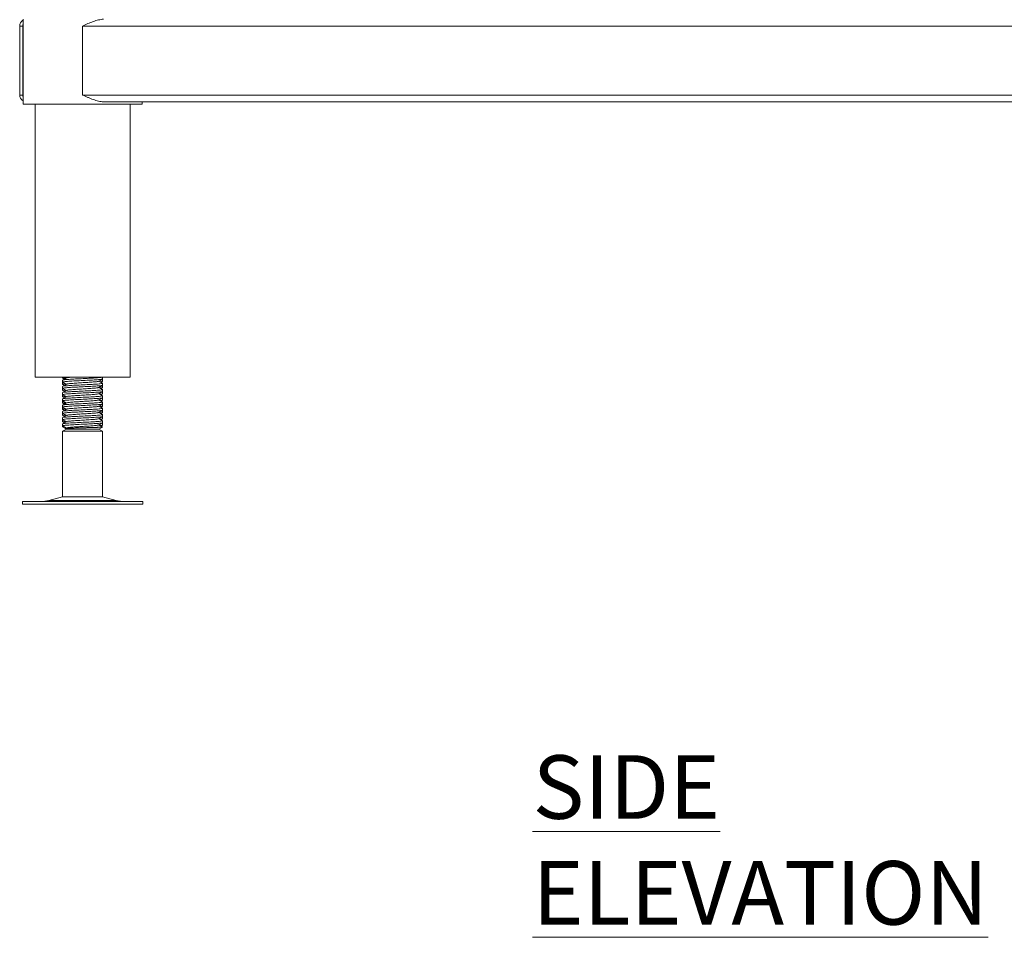
# Model space of a CAD drawing. Units: millimetres. Extents: x 283 to 2232, y 121 to 2070.
# Drawn here: x 1582 to 1976, y 121 to 488 of the extents above; entities that cross this region are included whole.
import ezdxf

# ---------------------------------------------------------------- set-up
doc = ezdxf.new("R2010")
doc.units = ezdxf.units.MM
doc.styles.add('SLDTEXTSTYLE0', font='TXT', dxfattribs={"width": 0.75})

msp = doc.modelspace()

# ---------------------------------------------------------------- linework, layer by layer
at = {"color": 7, "linetype": 'Continuous', "lineweight": 18}
for p, q in [((1582.961, 485.483), (1581.761, 485.483)), ((1581.761, 457.883), (1581.761, 485.483)), ((1582.961, 457.883), (1582.961, 485.483)), ((1583.161, 488.183), (1583.161, 454.183)), ((1606.961, 457.883), (1606.961, 485.483)), ((2206.561, 485.483), (1606.961, 485.483)), ((1582.961, 457.883), (1581.761, 457.883)), ((1606.961, 457.883), (2206.561, 457.883)), ((1583.161, 454.183), (1606.961, 454.183)), ((1587.911, 454.183), (1587.911, 344.959)), ((1606.961, 454.183), (1630.761, 454.183)), ((2198.21, 455.183), (1615.313, 455.183)), ((1626.011, 344.959), (1626.011, 454.183)), ((1630.761, 454.183), (1630.761, 455.183)), ((1602.324, 344.959), (1587.911, 344.959)), ((1598.961, 344.959), (1598.961, 344.59)), ((1598.961, 343.776), (1598.961, 343.008)), ((1599.091, 342.916), (1598.982, 342.853)), ((1599.029, 344.539), (1599.639, 344.185)), ((1599.878, 344.959), (1600.426, 344.641)), ((1626.011, 344.959), (1602.324, 344.959)), ((1614.287, 342.933), (1614.938, 343.31)), ((1614.926, 344.145), (1614.861, 344.183)), ((1614.922, 344.108), (1614.958, 344.097)), ((1614.961, 344.258), (1614.961, 344.959)), ((1614.961, 343.34), (1614.961, 344.108)), ((1598.961, 342.858), (1598.961, 342.09)), ((1598.961, 341.276), (1598.961, 340.508)), ((1598.961, 340.358), (1598.961, 339.59)), ((1599.091, 340.416), (1598.982, 340.353)), ((1599.029, 342.039), (1599.639, 341.685)), ((1599.029, 339.539), (1599.639, 339.185)), ((1614.287, 340.433), (1614.938, 340.81)), ((1614.926, 341.645), (1614.861, 341.683)), ((1614.926, 339.145), (1614.861, 339.183)), ((1614.922, 341.608), (1614.958, 341.597)), ((1614.922, 339.108), (1614.958, 339.097)), ((1614.961, 341.758), (1614.961, 342.526)), ((1614.961, 340.84), (1614.961, 341.608)), ((1614.961, 339.258), (1614.961, 340.026)), ((1614.961, 338.34), (1614.961, 339.108)), ((1598.961, 338.776), (1598.961, 338.008)), ((1598.961, 337.858), (1598.961, 337.09)), ((1598.961, 336.276), (1598.961, 335.508)), ((1598.961, 335.358), (1598.961, 334.59)), ((1599.091, 337.916), (1598.982, 337.853)), ((1599.091, 335.416), (1598.982, 335.353)), ((1599.029, 337.039), (1599.639, 336.685)), ((1614.287, 337.933), (1614.938, 338.31)), ((1614.287, 335.433), (1614.938, 335.81)), ((1614.926, 336.645), (1614.861, 336.683)), ((1614.922, 336.608), (1614.958, 336.597)), ((1614.961, 336.758), (1614.961, 337.526)), ((1614.961, 335.84), (1614.961, 336.608)), ((1598.961, 333.776), (1598.961, 333.008)), ((1598.961, 332.858), (1598.961, 332.09)), ((1598.961, 331.276), (1598.961, 330.508)), ((1599.091, 332.916), (1598.982, 332.853)), ((1599.029, 334.539), (1599.639, 334.185)), ((1599.029, 332.039), (1599.639, 331.685)), ((1614.287, 332.933), (1614.938, 333.31)), ((1614.926, 334.145), (1614.861, 334.183)), ((1614.926, 331.645), (1614.861, 331.683)), ((1614.922, 334.108), (1614.958, 334.097)), ((1614.922, 331.608), (1614.958, 331.597)), ((1614.961, 334.258), (1614.961, 335.026)), ((1614.961, 333.34), (1614.961, 334.108)), ((1614.961, 331.758), (1614.961, 332.526)), ((1614.961, 330.84), (1614.961, 331.608)), ((1598.961, 330.358), (1598.961, 329.59)), ((1598.961, 328.776), (1598.961, 328.008)), ((1598.961, 327.858), (1598.961, 327.09)), ((1599.091, 330.416), (1598.982, 330.353)), ((1599.091, 327.916), (1598.982, 327.853)), ((1599.029, 329.539), (1599.639, 329.185)), ((1614.287, 330.433), (1614.938, 330.81)), ((1614.287, 327.933), (1614.938, 328.31)), ((1614.926, 329.145), (1614.861, 329.183)), ((1614.922, 329.108), (1614.958, 329.097)), ((1614.961, 329.258), (1614.961, 330.026)), ((1614.961, 328.34), (1614.961, 329.108)), ((1614.961, 326.758), (1614.961, 327.526)), ((1598.961, 326.276), (1598.961, 325.508)), ((1598.961, 325.358), (1598.961, 325.049)), ((1598.961, 325.049), (1600.067, 324.411)), ((1599.646, 325.049), (1598.961, 325.049)), ((1600.461, 324.183), (1598.961, 323.317)), ((1598.961, 323.317), (1598.961, 297.104)), ((1610.219, 323.317), (1598.961, 323.317)), ((1599.091, 325.416), (1598.982, 325.353)), ((1599.029, 327.039), (1599.639, 326.685)), ((1600.506, 324.688), (1600.071, 324.435)), ((1600.081, 324.403), (1600.461, 324.183)), ((1613.461, 324.183), (1600.461, 324.183)), ((1614.961, 323.317), (1610.219, 323.317)), ((1613.461, 324.183), (1614.935, 325.034)), ((1614.961, 323.317), (1613.461, 324.183)), ((1614.287, 325.433), (1614.938, 325.81)), ((1614.926, 326.645), (1614.861, 326.683)), ((1614.871, 325.065), (1614.947, 325.049)), ((1614.922, 326.608), (1614.958, 326.597)), ((1614.961, 325.84), (1614.961, 326.608)), ((1614.961, 297.104), (1614.961, 323.317)), ((1598.961, 297.104), (1593.485, 295.619)), ((1598.961, 297.104), (1614.961, 297.104)), ((1620.437, 295.619), (1614.961, 297.104)), ((1582.878, 295.183), (1582.878, 294.183)), ((1582.878, 295.183), (1631.044, 295.183)), ((1582.878, 294.183), (1631.044, 294.183)), ((1631.044, 294.183), (1631.044, 295.183))]:
    msp.add_line(p, q, dxfattribs=at)
at = {"color": 8, "linetype": 'Continuous', "lineweight": 18}
msp.add_line((1593.485, 295.619), (1620.437, 295.619), dxfattribs=at)
at = {"color": 7, "linetype": 'Continuous', "lineweight": 18}
for centre, start, end in [((1590.213, 307.683), 270, 285.17292), ((1623.709, 307.683), 254.82708, 270)]:
    msp.add_arc(centre, 12.5, start, end, dxfattribs=at)
for points, knots in [([(1583.161, 487.841), (1583.049, 487.776), (1582.793, 487.628), (1582.47, 487.324), (1582.182, 486.956), (1581.953, 486.521), (1581.793, 486.026), (1581.772, 485.665), (1581.761, 485.483)], [0, 0, 0, 0, 0.12351584, 0.28174543, 0.44308199, 0.60533034, 0.80197108, 1, 1, 1, 1]), ([(1583.161, 486.196), (1583.112, 486.111), (1582.984, 485.887), (1582.97, 485.637), (1582.961, 485.483)], [0, 0, 0, 0, 0.3818491, 1, 1, 1, 1]), ([(1606.961, 485.483), (1607.676, 485.805), (1608.387, 486.125), (1609.812, 486.737), (1610.518, 487.026), (1611.927, 487.538), (1612.619, 487.758), (1613.641, 487.999), (1613.979, 488.064), (1614.651, 488.157), (1614.986, 488.183), (1615.313, 488.183)], [0, 0, 0, 0, 0.25, 0.25, 0.5, 0.5, 0.75, 0.75, 0.875, 0.875, 1, 1, 1, 1]), ([(1581.761, 457.883), (1581.77, 457.717), (1581.788, 457.384), (1581.931, 456.899), (1582.16, 456.439), (1582.453, 456.056), (1582.789, 455.756), (1583.015, 455.585), (1583.154, 455.522), (1583.161, 455.519)], [0, 0, 0, 0, 0.1807179, 0.3624947, 0.5429602, 0.7246485, 0.8584308, 0.9928706, 1, 1, 1, 1]), ([(1582.961, 457.883), (1582.968, 457.679), (1582.977, 457.428), (1583.132, 457.221), (1583.161, 457.182)], [0, 0, 0, 0, 0.8127914, 1, 1, 1, 1]), ([(1615.313, 455.183), (1614.657, 455.183), (1613.988, 455.285), (1612.608, 455.611), (1611.915, 455.832), (1610.869, 456.213), (1610.518, 456.348), (1609.813, 456.633), (1609.457, 456.782), (1608.388, 457.241), (1607.677, 457.561), (1606.961, 457.883)], [0, 0, 0, 0, 0.25, 0.25, 0.5, 0.5, 0.625, 0.625, 0.75, 0.75, 1, 1, 1, 1]), ([(1614.699, 344.959), (1614.643, 344.932), (1614.517, 344.872), (1613.553, 344.783), (1612.165, 344.677), (1610.037, 344.554), (1607.18, 344.409), (1604.029, 344.256), (1601.291, 344.097), (1599.549, 343.942), (1598.787, 343.836), (1598.988, 343.779), (1599.001, 343.776)], [0, 0, 0, 0, 0.0677193, 0.1502, 0.2336805, 0.3319773, 0.4640106, 0.595312, 0.7277493, 0.8592963, 0.9908432, 1, 1, 1, 1]), ([(1599.112, 342.975), (1599.051, 342.989), (1598.776, 343.057), (1599.523, 343.174), (1601.298, 343.329), (1604.027, 343.488), (1607.179, 343.642), (1610.309, 343.799), (1612.9, 343.956), (1614.65, 344.106), (1614.833, 344.208), (1614.922, 344.258)], [0, 0, 0, 0, 0.03403032, 0.15557279, 0.27711525, 0.39948034, 0.520796, 0.64278783, 0.76477966, 0.88609532, 1, 1, 1, 1]), ([(1598.987, 342.976), (1599.238, 342.83), (1599.718, 342.552), (1600.198, 342.274), (1600.426, 342.141)], [0, 0, 0, 0, 0.52414564, 1, 1, 1, 1]), ([(1600.506, 344.688), (1600.255, 344.542), (1599.753, 344.251), (1599.251, 343.96), (1599, 343.814)], [0, 0, 0, 0, 0.4998435, 1, 1, 1, 1]), ([(1599.001, 344.59), (1599.041, 344.64), (1599.097, 344.71), (1599.911, 344.779), (1600.154, 344.799)], [0, 0, 0, 0, 0.7022635, 1, 1, 1, 1]), ([(1602.449, 344.959), (1601.892, 344.909), (1600.894, 344.818), (1600.683, 344.728), (1600.589, 344.688)], [0, 0, 0, 0, 0.5567732, 1, 1, 1, 1]), ([(1613.319, 343.351), (1613.26, 343.316), (1613.114, 343.227), (1611.777, 343.09), (1609.683, 342.933), (1607.14, 342.776), (1604.569, 342.622), (1602.392, 342.463), (1600.917, 342.32), (1600.689, 342.228), (1600.589, 342.188)], [0, 0, 0, 0, 0.0911447, 0.2248165, 0.3592354, 0.4936542, 0.6273261, 0.7621573, 0.8960797, 1, 1, 1, 1]), ([(1613.428, 343.351), (1613.679, 343.497), (1614.182, 343.789), (1614.684, 344.08), (1614.936, 344.226)], [0, 0, 0, 0, 0.499792, 1, 1, 1, 1]), ([(1614.922, 342.564), (1614.671, 342.71), (1614.196, 342.985), (1613.721, 343.261), (1613.496, 343.391)], [0, 0, 0, 0, 0.5282248, 1, 1, 1, 1]), ([(1613.922, 343.144), (1614.041, 343.154), (1614.777, 343.216), (1615.133, 343.28), (1614.934, 343.337), (1614.922, 343.34)], [0, 0, 0, 0, 0.1523159, 0.9448339, 1, 1, 1, 1]), ([(1614.83, 342.566), (1614.878, 342.556), (1615.187, 342.494), (1614.65, 342.396), (1613.581, 342.283), (1612.156, 342.177), (1610.041, 342.054), (1607.179, 341.909), (1604.029, 341.756), (1601.291, 341.597), (1599.549, 341.442), (1598.787, 341.336), (1598.988, 341.279), (1599.001, 341.276)], [0, 0, 0, 0, 0.0223856, 0.1439883, 0.2197213, 0.2963723, 0.3866275, 0.5078593, 0.6284192, 0.7500219, 0.8708071, 0.9915923, 1, 1, 1, 1]), ([(1614.83, 340.066), (1614.878, 340.056), (1615.187, 339.994), (1614.65, 339.896), (1613.581, 339.783), (1612.156, 339.677), (1610.041, 339.554), (1607.179, 339.409), (1604.029, 339.256), (1601.291, 339.097), (1599.549, 338.942), (1598.787, 338.836), (1598.988, 338.779), (1599.001, 338.776)], [0, 0, 0, 0, 0.0223856, 0.1439883, 0.2197213, 0.2963723, 0.3866275, 0.5078593, 0.6284192, 0.7500219, 0.8708071, 0.9915923, 1, 1, 1, 1]), ([(1599.112, 340.475), (1599.051, 340.489), (1598.776, 340.557), (1599.523, 340.674), (1601.298, 340.829), (1604.027, 340.988), (1607.179, 341.142), (1610.309, 341.299), (1612.9, 341.456), (1614.65, 341.606), (1614.833, 341.708), (1614.922, 341.758)], [0, 0, 0, 0, 0.0340303, 0.1555728, 0.2771153, 0.3994803, 0.520796, 0.6427878, 0.7647797, 0.8860953, 1, 1, 1, 1]), ([(1599.112, 337.975), (1599.051, 337.989), (1598.776, 338.057), (1599.523, 338.174), (1601.298, 338.329), (1604.027, 338.488), (1607.179, 338.642), (1610.309, 338.799), (1612.9, 338.956), (1614.65, 339.106), (1614.833, 339.208), (1614.922, 339.258)], [0, 0, 0, 0, 0.0340303, 0.1555728, 0.2771153, 0.3994803, 0.520796, 0.6427878, 0.7647797, 0.8860953, 1, 1, 1, 1]), ([(1598.987, 340.476), (1599.238, 340.33), (1599.718, 340.052), (1600.198, 339.774), (1600.426, 339.641)], [0, 0, 0, 0, 0.5241456, 1, 1, 1, 1]), ([(1600.506, 342.188), (1600.255, 342.042), (1599.753, 341.751), (1599.251, 341.46), (1599, 341.314)], [0, 0, 0, 0, 0.4998435, 1, 1, 1, 1]), ([(1600.506, 339.688), (1600.255, 339.542), (1599.753, 339.251), (1599.251, 338.96), (1599, 338.814)], [0, 0, 0, 0, 0.4998435, 1, 1, 1, 1]), ([(1599.001, 342.09), (1599.041, 342.14), (1599.097, 342.21), (1599.911, 342.279), (1600.154, 342.299)], [0, 0, 0, 0, 0.7022635, 1, 1, 1, 1]), ([(1599.001, 339.59), (1599.041, 339.64), (1599.097, 339.71), (1599.911, 339.779), (1600.154, 339.799)], [0, 0, 0, 0, 0.7022635, 1, 1, 1, 1]), ([(1613.319, 340.851), (1613.26, 340.816), (1613.114, 340.727), (1611.777, 340.59), (1609.683, 340.433), (1607.14, 340.276), (1604.569, 340.122), (1602.392, 339.963), (1600.917, 339.82), (1600.689, 339.728), (1600.589, 339.688)], [0, 0, 0, 0, 0.0911447, 0.2248165, 0.3592354, 0.4936542, 0.6273261, 0.7621573, 0.8960797, 1, 1, 1, 1]), ([(1613.428, 340.851), (1613.679, 340.997), (1614.182, 341.289), (1614.684, 341.58), (1614.936, 341.726)], [0, 0, 0, 0, 0.49979197, 1, 1, 1, 1]), ([(1613.428, 338.351), (1613.679, 338.497), (1614.182, 338.789), (1614.684, 339.08), (1614.936, 339.226)], [0, 0, 0, 0, 0.499792, 1, 1, 1, 1]), ([(1614.922, 340.064), (1614.671, 340.21), (1614.196, 340.485), (1613.721, 340.761), (1613.496, 340.891)], [0, 0, 0, 0, 0.5282248, 1, 1, 1, 1]), ([(1613.922, 340.644), (1614.041, 340.654), (1614.777, 340.716), (1615.133, 340.78), (1614.934, 340.837), (1614.922, 340.84)], [0, 0, 0, 0, 0.1523159, 0.9448339, 1, 1, 1, 1]), ([(1614.83, 337.566), (1614.878, 337.556), (1615.187, 337.494), (1614.65, 337.396), (1613.581, 337.283), (1612.156, 337.177), (1610.041, 337.054), (1607.179, 336.909), (1604.029, 336.756), (1601.291, 336.597), (1599.549, 336.442), (1598.787, 336.336), (1598.988, 336.279), (1599.001, 336.276)], [0, 0, 0, 0, 0.0223856, 0.1439883, 0.2197213, 0.2963723, 0.3866275, 0.5078593, 0.6284192, 0.7500219, 0.8708071, 0.9915923, 1, 1, 1, 1]), ([(1614.83, 335.066), (1614.878, 335.056), (1615.187, 334.994), (1614.65, 334.896), (1613.581, 334.783), (1612.156, 334.677), (1610.041, 334.554), (1607.179, 334.409), (1604.029, 334.256), (1601.291, 334.097), (1599.549, 333.942), (1598.787, 333.836), (1598.988, 333.779), (1599.001, 333.776)], [0, 0, 0, 0, 0.02238557, 0.14398828, 0.21972128, 0.29637232, 0.38662755, 0.50785933, 0.62841916, 0.75002187, 0.87080709, 0.9915923, 1, 1, 1, 1]), ([(1599.112, 335.475), (1599.051, 335.489), (1598.776, 335.557), (1599.523, 335.674), (1601.298, 335.829), (1604.027, 335.988), (1607.179, 336.142), (1610.309, 336.299), (1612.9, 336.456), (1614.65, 336.606), (1614.833, 336.708), (1614.922, 336.758)], [0, 0, 0, 0, 0.0340303, 0.1555728, 0.2771153, 0.3994803, 0.520796, 0.6427878, 0.7647797, 0.8860953, 1, 1, 1, 1]), ([(1598.987, 337.976), (1599.238, 337.83), (1599.718, 337.552), (1600.198, 337.274), (1600.426, 337.141)], [0, 0, 0, 0, 0.5241456, 1, 1, 1, 1]), ([(1598.987, 335.476), (1599.238, 335.33), (1599.718, 335.052), (1600.198, 334.774), (1600.426, 334.641)], [0, 0, 0, 0, 0.52414564, 1, 1, 1, 1]), ([(1600.506, 337.188), (1600.255, 337.042), (1599.753, 336.751), (1599.251, 336.46), (1599, 336.314)], [0, 0, 0, 0, 0.4998435, 1, 1, 1, 1]), ([(1599.001, 337.09), (1599.041, 337.14), (1599.097, 337.21), (1599.911, 337.279), (1600.154, 337.299)], [0, 0, 0, 0, 0.7022635, 1, 1, 1, 1]), ([(1613.319, 338.351), (1613.26, 338.316), (1613.114, 338.227), (1611.777, 338.09), (1609.683, 337.933), (1607.14, 337.776), (1604.569, 337.622), (1602.392, 337.463), (1600.917, 337.32), (1600.689, 337.228), (1600.589, 337.188)], [0, 0, 0, 0, 0.0911447, 0.2248165, 0.3592354, 0.4936542, 0.6273261, 0.7621573, 0.8960797, 1, 1, 1, 1]), ([(1613.319, 335.851), (1613.26, 335.816), (1613.114, 335.727), (1611.777, 335.59), (1609.683, 335.433), (1607.14, 335.276), (1604.569, 335.122), (1602.392, 334.963), (1600.917, 334.82), (1600.689, 334.728), (1600.589, 334.688)], [0, 0, 0, 0, 0.0911447, 0.2248165, 0.3592354, 0.4936542, 0.6273261, 0.7621573, 0.8960797, 1, 1, 1, 1]), ([(1613.428, 335.851), (1613.679, 335.997), (1614.182, 336.289), (1614.684, 336.58), (1614.936, 336.726)], [0, 0, 0, 0, 0.499792, 1, 1, 1, 1]), ([(1614.922, 337.564), (1614.671, 337.71), (1614.196, 337.985), (1613.721, 338.261), (1613.496, 338.391)], [0, 0, 0, 0, 0.5282248, 1, 1, 1, 1]), ([(1614.922, 335.064), (1614.671, 335.21), (1614.196, 335.485), (1613.721, 335.761), (1613.496, 335.891)], [0, 0, 0, 0, 0.5282248, 1, 1, 1, 1]), ([(1613.922, 338.144), (1614.041, 338.154), (1614.777, 338.216), (1615.133, 338.28), (1614.934, 338.337), (1614.922, 338.34)], [0, 0, 0, 0, 0.1523159, 0.9448339, 1, 1, 1, 1]), ([(1613.922, 335.644), (1614.041, 335.654), (1614.777, 335.716), (1615.133, 335.78), (1614.934, 335.837), (1614.922, 335.84)], [0, 0, 0, 0, 0.1523159, 0.9448339, 1, 1, 1, 1]), ([(1614.83, 332.566), (1614.878, 332.556), (1615.187, 332.494), (1614.65, 332.396), (1613.581, 332.283), (1612.156, 332.177), (1610.041, 332.054), (1607.179, 331.909), (1604.029, 331.756), (1601.291, 331.597), (1599.549, 331.442), (1598.787, 331.336), (1598.988, 331.279), (1599.001, 331.276)], [0, 0, 0, 0, 0.02238557, 0.14398828, 0.21972128, 0.29637232, 0.38662755, 0.50785933, 0.62841916, 0.75002187, 0.87080709, 0.9915923, 1, 1, 1, 1]), ([(1599.112, 332.975), (1599.051, 332.989), (1598.776, 333.057), (1599.523, 333.174), (1601.298, 333.329), (1604.027, 333.488), (1607.179, 333.642), (1610.309, 333.799), (1612.9, 333.956), (1614.65, 334.106), (1614.833, 334.208), (1614.922, 334.258)], [0, 0, 0, 0, 0.03403032, 0.15557279, 0.27711525, 0.39948034, 0.520796, 0.64278783, 0.76477966, 0.88609532, 1, 1, 1, 1]), ([(1599.112, 330.475), (1599.051, 330.489), (1598.776, 330.557), (1599.523, 330.674), (1601.298, 330.829), (1604.027, 330.988), (1607.179, 331.142), (1610.309, 331.299), (1612.9, 331.456), (1614.65, 331.606), (1614.833, 331.708), (1614.922, 331.758)], [0, 0, 0, 0, 0.0340303, 0.1555728, 0.2771153, 0.3994803, 0.520796, 0.6427878, 0.7647797, 0.8860953, 1, 1, 1, 1]), ([(1598.987, 332.976), (1599.238, 332.83), (1599.718, 332.552), (1600.198, 332.274), (1600.426, 332.141)], [0, 0, 0, 0, 0.52414564, 1, 1, 1, 1]), ([(1600.506, 334.688), (1600.255, 334.542), (1599.753, 334.251), (1599.251, 333.96), (1599, 333.814)], [0, 0, 0, 0, 0.4998435, 1, 1, 1, 1]), ([(1600.506, 332.188), (1600.255, 332.042), (1599.753, 331.751), (1599.251, 331.46), (1599, 331.314)], [0, 0, 0, 0, 0.4998435, 1, 1, 1, 1]), ([(1599.001, 334.59), (1599.041, 334.64), (1599.097, 334.71), (1599.911, 334.779), (1600.154, 334.799)], [0, 0, 0, 0, 0.7022635, 1, 1, 1, 1]), ([(1599.001, 332.09), (1599.041, 332.14), (1599.097, 332.21), (1599.911, 332.279), (1600.154, 332.299)], [0, 0, 0, 0, 0.7022635, 1, 1, 1, 1]), ([(1613.319, 333.351), (1613.26, 333.316), (1613.114, 333.227), (1611.777, 333.09), (1609.683, 332.933), (1607.14, 332.776), (1604.569, 332.622), (1602.392, 332.463), (1600.917, 332.32), (1600.689, 332.228), (1600.589, 332.188)], [0, 0, 0, 0, 0.0911447, 0.2248165, 0.3592354, 0.4936542, 0.6273261, 0.7621573, 0.8960797, 1, 1, 1, 1]), ([(1613.428, 333.351), (1613.679, 333.497), (1614.182, 333.789), (1614.684, 334.08), (1614.936, 334.226)], [0, 0, 0, 0, 0.499792, 1, 1, 1, 1]), ([(1613.428, 330.851), (1613.679, 330.997), (1614.182, 331.289), (1614.684, 331.58), (1614.936, 331.726)], [0, 0, 0, 0, 0.49979197, 1, 1, 1, 1]), ([(1614.922, 332.564), (1614.671, 332.71), (1614.196, 332.985), (1613.721, 333.261), (1613.496, 333.391)], [0, 0, 0, 0, 0.5282248, 1, 1, 1, 1]), ([(1613.922, 333.144), (1614.041, 333.154), (1614.777, 333.216), (1615.133, 333.28), (1614.934, 333.337), (1614.922, 333.34)], [0, 0, 0, 0, 0.1523159, 0.9448339, 1, 1, 1, 1]), ([(1614.83, 330.066), (1614.878, 330.056), (1615.187, 329.994), (1614.65, 329.896), (1613.581, 329.783), (1612.156, 329.677), (1610.041, 329.554), (1607.179, 329.409), (1604.029, 329.256), (1601.291, 329.097), (1599.549, 328.942), (1598.787, 328.836), (1598.988, 328.779), (1599.001, 328.776)], [0, 0, 0, 0, 0.0223856, 0.1439883, 0.2197213, 0.2963723, 0.3866275, 0.5078593, 0.6284192, 0.7500219, 0.8708071, 0.9915923, 1, 1, 1, 1]), ([(1614.83, 327.566), (1614.878, 327.556), (1615.187, 327.494), (1614.65, 327.396), (1613.581, 327.283), (1612.156, 327.177), (1610.041, 327.054), (1607.179, 326.909), (1604.029, 326.756), (1601.291, 326.597), (1599.549, 326.442), (1598.787, 326.336), (1598.988, 326.279), (1599.001, 326.276)], [0, 0, 0, 0, 0.02238557, 0.14398828, 0.21972128, 0.29637232, 0.38662755, 0.50785933, 0.62841916, 0.75002187, 0.87080709, 0.9915923, 1, 1, 1, 1]), ([(1599.112, 327.975), (1599.051, 327.989), (1598.776, 328.057), (1599.523, 328.174), (1601.298, 328.329), (1604.027, 328.488), (1607.179, 328.642), (1610.309, 328.799), (1612.9, 328.956), (1614.65, 329.106), (1614.833, 329.208), (1614.922, 329.258)], [0, 0, 0, 0, 0.0340303, 0.1555728, 0.2771153, 0.3994803, 0.520796, 0.6427878, 0.7647797, 0.8860953, 1, 1, 1, 1]), ([(1598.987, 330.476), (1599.238, 330.33), (1599.718, 330.052), (1600.198, 329.774), (1600.426, 329.641)], [0, 0, 0, 0, 0.5241456, 1, 1, 1, 1]), ([(1598.987, 327.976), (1599.238, 327.83), (1599.718, 327.552), (1600.198, 327.274), (1600.426, 327.141)], [0, 0, 0, 0, 0.52414564, 1, 1, 1, 1]), ([(1600.506, 329.688), (1600.255, 329.542), (1599.753, 329.251), (1599.251, 328.96), (1599, 328.814)], [0, 0, 0, 0, 0.4998435, 1, 1, 1, 1]), ([(1600.506, 327.188), (1600.255, 327.042), (1599.753, 326.751), (1599.251, 326.46), (1599, 326.314)], [0, 0, 0, 0, 0.4998435, 1, 1, 1, 1]), ([(1599.001, 329.59), (1599.041, 329.64), (1599.097, 329.71), (1599.911, 329.779), (1600.154, 329.799)], [0, 0, 0, 0, 0.7022635, 1, 1, 1, 1]), ([(1599.001, 327.09), (1599.041, 327.14), (1599.097, 327.21), (1599.911, 327.279), (1600.154, 327.299)], [0, 0, 0, 0, 0.7022635, 1, 1, 1, 1]), ([(1613.319, 330.851), (1613.26, 330.816), (1613.114, 330.727), (1611.777, 330.59), (1609.683, 330.433), (1607.14, 330.276), (1604.569, 330.122), (1602.392, 329.963), (1600.917, 329.82), (1600.689, 329.728), (1600.589, 329.688)], [0, 0, 0, 0, 0.0911447, 0.2248165, 0.3592354, 0.4936542, 0.6273261, 0.7621573, 0.8960797, 1, 1, 1, 1]), ([(1613.319, 328.351), (1613.26, 328.316), (1613.114, 328.227), (1611.777, 328.09), (1609.683, 327.933), (1607.14, 327.776), (1604.569, 327.622), (1602.392, 327.463), (1600.917, 327.32), (1600.689, 327.228), (1600.589, 327.188)], [0, 0, 0, 0, 0.0911447, 0.2248165, 0.3592354, 0.4936542, 0.6273261, 0.7621573, 0.8960797, 1, 1, 1, 1]), ([(1613.428, 328.351), (1613.679, 328.497), (1614.182, 328.789), (1614.684, 329.08), (1614.936, 329.226)], [0, 0, 0, 0, 0.499792, 1, 1, 1, 1]), ([(1614.922, 330.064), (1614.671, 330.21), (1614.196, 330.485), (1613.721, 330.761), (1613.496, 330.891)], [0, 0, 0, 0, 0.5282248, 1, 1, 1, 1]), ([(1614.922, 327.564), (1614.671, 327.71), (1614.196, 327.985), (1613.721, 328.261), (1613.496, 328.391)], [0, 0, 0, 0, 0.5282248, 1, 1, 1, 1]), ([(1613.922, 330.644), (1614.041, 330.654), (1614.777, 330.716), (1615.133, 330.78), (1614.934, 330.837), (1614.922, 330.84)], [0, 0, 0, 0, 0.1523159, 0.9448339, 1, 1, 1, 1]), ([(1613.922, 328.144), (1614.041, 328.154), (1614.777, 328.216), (1615.133, 328.28), (1614.934, 328.337), (1614.922, 328.34)], [0, 0, 0, 0, 0.1523159, 0.9448339, 1, 1, 1, 1]), ([(1599.112, 325.475), (1599.051, 325.489), (1598.776, 325.557), (1599.523, 325.674), (1601.298, 325.829), (1604.027, 325.988), (1607.179, 326.142), (1610.309, 326.299), (1612.9, 326.456), (1614.65, 326.606), (1614.833, 326.708), (1614.922, 326.758)], [0, 0, 0, 0, 0.0340303, 0.1555728, 0.2771153, 0.3994803, 0.520796, 0.6427878, 0.7647797, 0.8860953, 1, 1, 1, 1]), ([(1598.987, 325.476), (1599.238, 325.33), (1599.718, 325.052), (1600.198, 324.774), (1600.426, 324.641)], [0, 0, 0, 0, 0.52414564, 1, 1, 1, 1]), ([(1600.086, 324.412), (1600.072, 324.419), (1600.046, 324.431), (1600.114, 324.449), (1600.246, 324.47), (1600.478, 324.493), (1600.8, 324.515), (1601.183, 324.537), (1601.656, 324.559), (1602.324, 324.585), (1603.089, 324.613), (1604.131, 324.646), (1605.082, 324.674), (1605.875, 324.695), (1606.686, 324.717), (1607.512, 324.739), (1608.334, 324.761), (1609.154, 324.784), (1609.955, 324.805), (1610.718, 324.827), (1611.271, 324.843), (1611.798, 324.86), (1612.294, 324.877), (1612.761, 324.893), (1613.188, 324.91), (1613.574, 324.926), (1613.916, 324.942), (1614.216, 324.959), (1614.477, 324.976), (1614.689, 324.994), (1614.842, 325.012), (1614.925, 325.027), (1614.931, 325.035), (1614.933, 325.037)], [0, 0, 0, 0, 0.0308853, 0.0542075, 0.0798397, 0.1293183, 0.1531668, 0.1805901, 0.2301565, 0.2546124, 0.3053116, 0.3569728, 0.4086778, 0.4349181, 0.4615276, 0.5138863, 0.540449, 0.5673855, 0.6206329, 0.6476523, 0.6750492, 0.7019184, 0.7291606, 0.7565922, 0.7844125, 0.8116404, 0.839056, 0.8670466, 0.8952314, 0.9257998, 0.956622, 0.9882522, 1, 1, 1, 1]), ([(1613.319, 325.851), (1613.26, 325.816), (1613.114, 325.727), (1611.777, 325.59), (1609.683, 325.433), (1607.14, 325.276), (1604.569, 325.122), (1602.392, 324.963), (1600.917, 324.82), (1600.689, 324.728), (1600.589, 324.688)], [0, 0, 0, 0, 0.0911447, 0.2248165, 0.3592354, 0.4936542, 0.6273261, 0.7621573, 0.8960797, 1, 1, 1, 1]), ([(1613.428, 325.851), (1613.679, 325.997), (1614.182, 326.289), (1614.684, 326.58), (1614.936, 326.726)], [0, 0, 0, 0, 0.499792, 1, 1, 1, 1]), ([(1614.922, 325.064), (1614.671, 325.21), (1614.196, 325.485), (1613.721, 325.761), (1613.496, 325.891)], [0, 0, 0, 0, 0.5282248, 1, 1, 1, 1]), ([(1613.922, 325.644), (1614.041, 325.654), (1614.777, 325.716), (1615.133, 325.78), (1614.934, 325.837), (1614.922, 325.84)], [0, 0, 0, 0, 0.1523159, 0.9448339, 1, 1, 1, 1])]:
    msp.add_open_spline(points, degree=3, knots=knots, dxfattribs=at)

# ---------------------------------------------------------------- texts
at = {"color": 7, "linetype": 'Continuous', "lineweight": 0, "insert": (1787.11, 193.662), "char_height": 25.4, "attachment_point": 1, "style": 'SLDTEXTSTYLE0'}
msp.add_mtext('\\LSIDE ELEVATION', dxfattribs=at)

doc.saveas('drawing.dxf')
